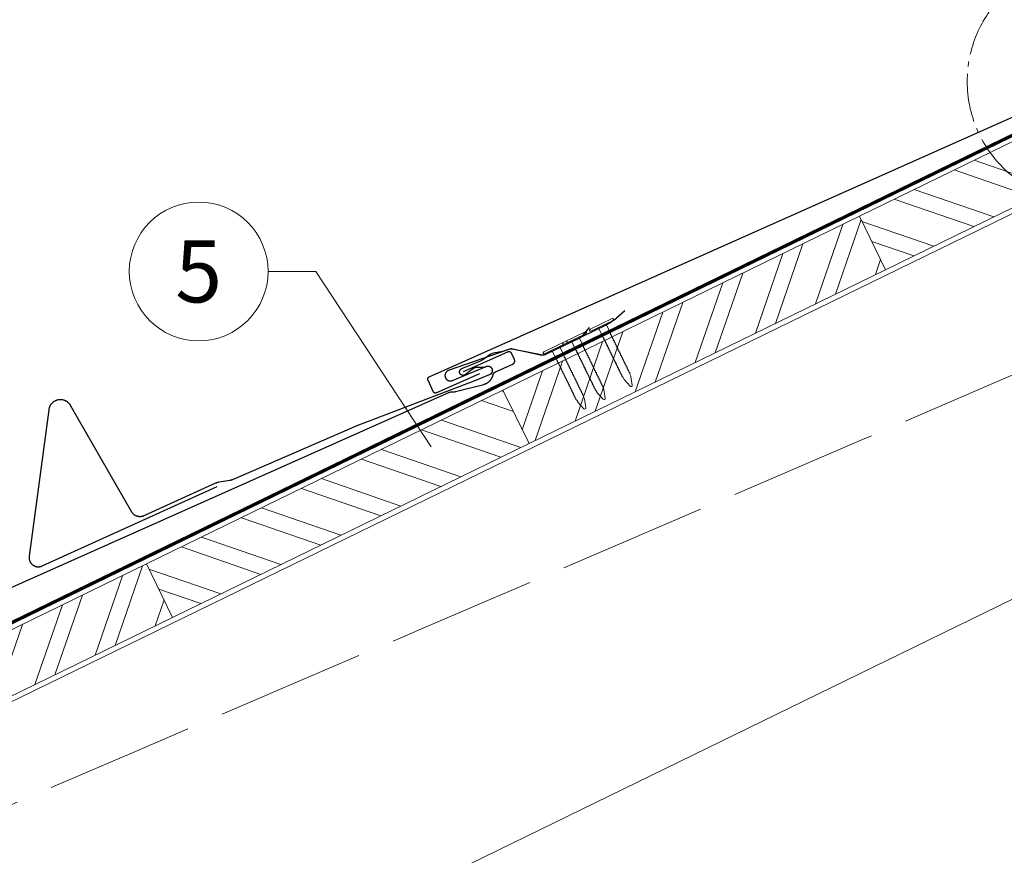
# Model space of a CAD drawing. Units: millimetres. Extents: x -19674 to 48855, y -21846 to -17013.
# Drawn here: x 4142 to 4539, y -20862 to -20525 of the extents above; entities that cross this region are included whole.
import ezdxf
from ezdxf.enums import TextEntityAlignment as Align

# ---------------------------------------------------------------- set-up
doc = ezdxf.new("R2010")
doc.units = ezdxf.units.MM
for name, pattern in [('ACAD_ISO02W100', [15, 12, -3]), ('AM_DIN_G_W050', [13.75, 9.75, -1.5, 1, -1.5]), ('Trennlage', [30, 12, -18])]:
    doc.linetypes.add(name, pattern=pattern)
for name, color, linetype, lineweight, true_color in [('01_PREFA-Dachprodukt', 7, 'Continuous', 25, 0xe1000f), ('01_PREFA-Hafte', 7, 'Continuous', 25, 0xff7f7f), ('02_Nägel', 7, 'Continuous', 15, 0xff7f7f), ('02_PREFA-Schneefang', 7, 'Continuous', 25, 0xff7f7f), ('04_Trennlage', 7, 'Continuous', 25, 0x505f69), ('04_Trennlage_Linie', 7, 'Continuous', 0, 0x505f69), ('06_Holz', 7, 'Continuous', 15, 0x8296a0), ('06_Holzschfraffur', 7, 'Continuous', 13, 0xdce6eb), ('08_Bemassung', 7, 'Continuous', 5, 0x505f69), ('09_Luft', 7, 'Continuous', 5, 0x8296a0)]:
    doc.layers.add(name, color=color, linetype=linetype, lineweight=lineweight, true_color=true_color)
doc.styles.add('PREFA_Standard', font='arial.ttf', dxfattribs={"height": 20})
pattern_1 = [(70.99224, (-3306.348, -21845.343), (-18.01129, 6.204513), []), (70.99224, (-3298.276, -21841.408), (-18.01129, 6.204513), [])]

# ---------------------------------------------------------------- blocks, each defined once
blk = doc.blocks.new('A$C4BAB4951-flat-1-flat-1-flat-10')
at = {"layer": '02_Nägel'}
for p, q in [((39.08, 98.21, 0), (30.19, 93.88, 0)), ((39.43, 97.49, 0), (30.54, 93.15, 0)), ((36.74, 95.66, 0), (33.64, 94.15, 0)), ((36.74, 95.66, 0), (37.05, 96.33, 0)), ((38.39, 92.28, 0), (36.74, 95.66, 0)), ((33.64, 94.15, 0), (32.92, 94.31, 0)), ((35.29, 90.77, 0), (33.64, 94.15, 0)), ((46.57, 74.97, 0), (46.27, 75.75, 0)), ((43.89, 73.67, 0), (43.47, 74.38, 0)), ((46.37, 70.95, 0), (43.95, 73.59, 0)), ((47.18, 71.35, 0), (46.59, 74.88, 0)), ((46.93, 70.86, 0), (46.91, 70.85, 0))]:
    blk.add_line(p, q, dxfattribs=at)
for centre, radius, start, end in [((39.26, 97.85, 0), 0.402, 296, 116), ((30.37, 93.52, 0), 0.402, 116, 296), ((38.21, 92.2, 0), 0.196, 7.6711, 26), ((36.35, 91.95, 0), 2.07, 0.5196, 7.6711), ((39.06, 91.97, 0), 0.635, 180.5057, 205.6735), ((38.58, 91.74, 0), 0.106, 203.8027, 269.7368), ((38.58, 91.44, 0), 0.196, 7.6711, 89.7368), ((36.72, 91.19, 0), 2.07, 0.5196, 7.6711), ((35.46, 90.86, 0), 0.196, 206, 224.3289), ((36.81, 92.17, 0), 2.07, 224.3289, 231.4804), ((35.12, 90.05, 0), 0.635, 26.3265, 51.4943), ((35.83, 90.1, 0), 0.196, 142.2632, 224.3289), ((35.6, 90.28, 0), 0.106, 322.2632, 28.1973), ((37.18, 91.41, 0), 2.07, 224.3289, 231.4804), ((35.49, 89.29, 0), 0.634, 26.6676, 51.5036), ((36.2, 89.34, 0), 0.196, 142.2632, 224.3289), ((35.96, 89.53, 0), 0.106, 322.2632, 28.1973), ((37.55, 90.65, 0), 2.07, 224.3289, 231.4804), ((35.86, 88.53, 0), 0.635, 26.3265, 51.4943), ((36.57, 88.58, 0), 0.196, 142.2632, 224.3289), ((36.33, 88.77, 0), 0.106, 322.2632, 28.1973), ((37.92, 89.89, 0), 2.07, 224.3289, 231.4804), ((36.23, 87.77, 0), 0.635, 26.3265, 51.4943), ((36.94, 87.82, 0), 0.196, 142.2632, 224.3289), ((36.71, 88.01, 0), 0.106, 322.2632, 28.1973), ((38.29, 89.13, 0), 2.07, 224.3289, 231.4804), ((36.6, 87.01, 0), 0.634, 26.6676, 51.5036), ((39.43, 91.21, 0), 0.634, 180.4964, 205.3324), ((38.95, 90.98, 0), 0.106, 203.8027, 269.7368), ((38.95, 90.68, 0), 0.196, 7.6711, 89.7368), ((37.09, 90.43, 0), 2.07, 0.5196, 7.6711), ((39.8, 90.46, 0), 0.635, 180.5057, 205.6735), ((39.32, 90.22, 0), 0.106, 203.8027, 269.7368), ((39.32, 89.92, 0), 0.196, 7.6711, 89.7368), ((37.46, 89.67, 0), 2.07, 0.5196, 7.6711), ((40.17, 89.7, 0), 0.635, 180.5057, 205.6735), ((39.7, 89.46, 0), 0.106, 203.8027, 269.7368), ((39.69, 89.16, 0), 0.196, 7.6711, 89.7368), ((37.83, 88.91, 0), 2.07, 0.5196, 7.6711), ((40.54, 88.94, 0), 0.634, 180.4964, 205.3324), ((40.06, 88.71, 0), 0.106, 203.8027, 269.7368), ((40.06, 88.41, 0), 0.196, 7.6711, 89.7368), ((38.2, 88.15, 0), 2.07, 0.5196, 7.6711), ((40.91, 88.18, 0), 0.635, 180.5057, 205.6735), ((40.44, 87.95, 0), 0.106, 203.8027, 269.7368), ((40.43, 87.65, 0), 0.196, 7.6711, 89.7368), ((38.57, 87.39, 0), 2.07, 0.5196, 7.6711), ((41.28, 87.42, 0), 0.634, 180.4984, 205.3304), ((37.31, 87.06, 0), 0.196, 142.2632, 224.3289), ((37.07, 87.25, 0), 0.106, 322.2632, 28.1973), ((38.66, 88.38, 0), 2.07, 224.3289, 231.4804), ((36.97, 86.26, 0), 0.635, 26.3265, 51.4943), ((37.68, 86.3, 0), 0.196, 142.2632, 224.3289), ((37.44, 86.49, 0), 0.106, 322.2632, 28.1973), ((39.03, 87.62, 0), 2.07, 224.3289, 231.4804), ((37.34, 85.5, 0), 0.634, 26.6696, 51.5016), ((38.05, 85.55, 0), 0.196, 142.2632, 224.3289), ((37.81, 85.73, 0), 0.106, 322.2632, 28.1973), ((39.4, 86.86, 0), 2.07, 224.3289, 231.4804), ((37.71, 84.74, 0), 0.635, 26.327, 51.4938), ((38.42, 84.79, 0), 0.196, 142.2632, 224.3289), ((38.18, 84.97, 0), 0.106, 322.2632, 28.1973), ((39.77, 86.1, 0), 2.07, 224.3289, 231.4804), ((38.08, 83.98, 0), 0.634, 26.6676, 51.5036), ((38.79, 84.03, 0), 0.196, 142.2632, 224.3289), ((38.55, 84.22, 0), 0.106, 322.2632, 28.1973), ((40.13, 85.34, 0), 2.07, 224.3289, 231.4804), ((38.45, 83.22, 0), 0.635, 26.3265, 51.4943), ((38.92, 83.45, 0), 0.106, 322.2632, 28.1973), ((40.8, 87.19, 0), 0.106, 203.8027, 269.7368), ((40.8, 86.89, 0), 0.196, 7.6711, 89.7368), ((38.94, 86.64, 0), 2.07, 0.5196, 7.6711), ((41.65, 86.66, 0), 0.635, 180.5062, 205.673), ((41.18, 86.43, 0), 0.106, 203.8027, 269.7368), ((41.17, 86.13, 0), 0.196, 7.6711, 89.7368), ((39.31, 85.88, 0), 2.07, 0.5196, 7.6711), ((42.02, 85.9, 0), 0.634, 180.4964, 205.3324), ((41.54, 85.67, 0), 0.106, 203.8027, 269.7368), ((41.54, 85.37, 0), 0.196, 7.6711, 89.7368), ((39.68, 85.12, 0), 2.07, 0.5196, 7.6711), ((42.39, 85.15, 0), 0.635, 180.5057, 205.6735), ((41.92, 84.91, 0), 0.106, 203.8027, 269.7368), ((41.91, 84.61, 0), 0.196, 7.6711, 89.7368), ((40.05, 84.36, 0), 2.07, 0.5196, 7.6711), ((42.76, 84.39, 0), 0.634, 180.4964, 205.3324), ((42.28, 84.16, 0), 0.106, 203.8027, 269.7368), ((42.28, 83.86, 0), 0.196, 7.6711, 89.7368), ((40.42, 83.6, 0), 2.07, 0.5196, 7.6711), ((43.15, 83.63, 0), 0.655, 180.7073, 206.3706), ((39.16, 83.27, 0), 0.196, 142.2632, 224.3289), ((40.51, 84.58, 0), 2.07, 224.3289, 231.4804), ((38.82, 82.46, 0), 0.634, 26.6676, 51.5036), ((39.53, 82.51, 0), 0.196, 142.2632, 224.3289), ((39.29, 82.7, 0), 0.106, 322.2632, 28.1973), ((40.87, 83.82, 0), 2.07, 224.3289, 231.4804), ((39.17, 81.69, 0), 0.655, 25.6294, 51.2927), ((39.91, 81.74, 0), 0.196, 142.2632, 224.3289), ((39.67, 81.93, 0), 0.106, 322.2632, 28.1973), ((41.25, 83.05, 0), 2.07, 224.3289, 231.4804), ((39.57, 80.93, 0), 0.635, 26.3265, 51.4943), ((40.28, 80.98, 0), 0.196, 142.2632, 224.3289), ((40.04, 81.16, 0), 0.106, 322.2632, 28.1973), ((41.62, 82.29, 0), 2.07, 224.3289, 231.4804), ((39.94, 80.17, 0), 0.634, 26.6676, 51.5036), ((40.65, 80.22, 0), 0.196, 142.2632, 224.3289), ((40.41, 80.41, 0), 0.106, 322.2632, 28.1973), ((41.99, 81.54, 0), 2.07, 224.3289, 231.4804), ((40.31, 79.42, 0), 0.635, 26.3265, 51.4943), ((41.02, 79.46, 0), 0.196, 142.2632, 224.3289), ((40.78, 79.65, 0), 0.106, 322.2632, 28.1973), ((42.66, 83.38, 0), 0.106, 203.8027, 269.7368), ((42.66, 83.08, 0), 0.196, 7.6711, 89.7368), ((40.8, 82.83, 0), 2.07, 0.5196, 7.6711), ((43.51, 82.86, 0), 0.635, 180.5057, 205.6735), ((43.03, 82.62, 0), 0.106, 203.8027, 269.7368), ((43.03, 82.32, 0), 0.196, 7.6711, 89.7368), ((41.17, 82.07, 0), 2.07, 0.5196, 7.6711), ((43.88, 82.09, 0), 0.634, 180.4964, 205.3324), ((43.4, 81.87, 0), 0.106, 203.8027, 269.7368), ((43.4, 81.56, 0), 0.196, 7.6711, 89.7368), ((41.54, 81.31, 0), 2.07, 0.5196, 7.6711), ((44.25, 81.34, 0), 0.635, 180.5057, 205.6735), ((43.77, 81.11, 0), 0.106, 203.8027, 269.7368), ((43.77, 80.8, 0), 0.196, 7.6711, 89.7368), ((41.91, 80.55, 0), 2.07, 0.5196, 7.6711), ((44.62, 80.58, 0), 0.634, 180.4964, 205.3324), ((44.14, 80.35, 0), 0.106, 203.8027, 269.7368), ((44.14, 80.05, 0), 0.196, 7.6711, 89.7368), ((42.28, 79.8, 0), 2.07, 0.5196, 7.6711), ((44.99, 79.82, 0), 0.635, 180.5057, 205.6735), ((44.51, 79.59, 0), 0.106, 203.8027, 269.7368), ((44.51, 79.29, 0), 0.196, 7.6711, 89.7368), ((42.36, 80.77, 0), 2.07, 224.3289, 231.4804), ((40.68, 78.66, 0), 0.634, 26.6676, 51.5036), ((41.39, 78.71, 0), 0.196, 142.2632, 224.3289), ((41.15, 78.89, 0), 0.106, 322.2632, 28.1973), ((42.73, 80.02, 0), 2.07, 224.3289, 231.4804), ((41.05, 77.9, 0), 0.635, 26.3265, 51.4943), ((41.76, 77.95, 0), 0.196, 142.2632, 224.3289), ((41.52, 78.13, 0), 0.106, 322.2632, 28.1973), ((43.1, 79.26, 0), 2.07, 224.3289, 231.4804), ((41.42, 77.14, 0), 0.634, 26.6676, 51.5036), ((42.13, 77.19, 0), 0.196, 142.2632, 224.3289), ((41.89, 77.37, 0), 0.106, 322.2632, 28.1973), ((43.47, 78.5, 0), 2.07, 224.3289, 231.4804), ((41.79, 76.38, 0), 0.635, 26.327, 51.4938), ((42.5, 76.43, 0), 0.196, 142.2632, 224.3289), ((42.26, 76.61, 0), 0.106, 322.2632, 28.1973), ((43.84, 77.74, 0), 2.07, 224.3289, 231.4804), ((42.16, 75.62, 0), 0.634, 26.6676, 51.5036), ((42.87, 75.67, 0), 0.196, 142.2632, 224.3289), ((42.63, 75.86, 0), 0.106, 322.2632, 28.1973), ((44.21, 76.98, 0), 2.07, 224.3289, 231.4804), ((42.65, 79.04, 0), 2.07, 0.5196, 7.6711), ((45.36, 79.06, 0), 0.634, 180.4964, 205.3324), ((44.88, 78.83, 0), 0.106, 203.8027, 269.7368), ((44.88, 78.53, 0), 0.196, 7.6711, 89.7368), ((43.02, 78.28, 0), 2.07, 0.5196, 7.6711), ((45.73, 78.31, 0), 0.635, 180.5062, 205.673), ((45.25, 78.07, 0), 0.106, 203.8027, 269.7368), ((45.25, 77.77, 0), 0.196, 7.6711, 89.7368), ((43.39, 77.52, 0), 2.07, 0.5196, 7.6711), ((46.1, 77.54, 0), 0.634, 180.4964, 205.3324), ((45.62, 77.32, 0), 0.106, 203.8027, 269.7368), ((45.62, 77.01, 0), 0.196, 7.6711, 89.7368), ((43.76, 76.76, 0), 2.07, 0.5196, 7.6711), ((46.47, 76.79, 0), 0.635, 180.5057, 205.6735), ((45.99, 76.56, 0), 0.106, 203.8027, 269.7368), ((45.99, 76.25, 0), 0.196, 7.6711, 89.7368), ((44.13, 76, 0), 2.07, 0.5196, 7.6711), ((46.84, 76.03, 0), 0.636, 180.5196, 206), ((42.52, 74.87, 0), 0.635, 26.3265, 51.4943), ((43.24, 74.91, 0), 0.196, 142.2632, 224.3289), ((43, 75.1, 0), 0.106, 322.2632, 28.1973), ((44.58, 76.22, 0), 2.07, 224.3289, 231.4804), ((42.89, 74.1, 0), 0.636, 26, 51.4804), ((44.29, 73.91, 0), 0.46, 210.812, 222.4936), ((46.14, 74.81, 0), 0.46, 9.5064, 21.188), ((46.71, 71.26, 0), 0.46, 222.4936, 296), ((46.73, 71.27, 0), 0.46, 296, 9.5064)]:
    blk.add_arc(centre, radius, start, end, dxfattribs=at)
blk = doc.blocks.new('A$C4BAB4951-flat-1-flat-1')
at = {"layer": '02_Nägel'}
for p, q in [((4.94, 0.8), (-4.95, 0.8)), ((4.94, 0), (-4.95, 0)), ((1.72, -0.46), (2.3, 0)), ((-1.72, -0.46), (-2.3, 0)), ((1.72, -0.46), (-1.72, -0.46)), ((-1.72, -4.22), (-1.72, -0.46)), ((1.72, -4.22), (1.72, -0.46)), ((-1.49, -23.36), (-1.56, -22.54)), ((-0.45, -26.9), (-1.47, -23.46)), ((0.45, -26.9), (1.47, -23.46)), ((1.49, -23.36), (1.56, -22.54)), ((0.01, -27.23), (-0.01, -27.23))]:
    blk.add_line(p, q, dxfattribs=at)
for centre, radius, start, end in [((-4.95, 0.4), 0.402, 90, 270), ((4.94, 0.4), 0.402, 270, 90), ((-1.53, -5.07), 0.196, 116.2632, 198.3289), ((-1.53, -5.91), 0.196, 116.2632, 198.3289), ((-1.53, -6.75), 0.196, 116.2632, 198.3289), ((-1.53, -7.6), 0.196, 116.2632, 198.3289), ((-1.53, -4.22), 0.196, 180, 198.3289), ((0.25, -3.63), 2.07, 198.3289, 205.4804), ((0.25, -4.48), 2.07, 198.3289, 205.4804), ((0.25, -5.32), 2.07, 198.3289, 205.4804), ((0.25, -6.16), 2.07, 198.3289, 205.4804), ((0.25, -7.01), 2.07, 198.3289, 205.4804), ((-2.19, -4.8), 0.635, 0.3265, 25.4943), ((-1.66, -4.8), 0.106, 296.2632, 2.1973), ((-2.19, -5.64), 0.634, 0.6676, 25.5036), ((-1.66, -5.64), 0.106, 296.2632, 2.1973), ((-2.19, -6.48), 0.635, 0.3265, 25.4943), ((-1.66, -6.48), 0.106, 296.2632, 2.1973), ((-2.19, -7.33), 0.635, 0.3265, 25.4943), ((-1.66, -7.33), 0.106, 296.2632, 2.1973), ((-2.19, -8.17), 0.634, 0.6676, 25.5036), ((2.19, -4.8), 0.635, 154.5057, 179.6735), ((1.66, -4.8), 0.106, 177.8027, 243.7368), ((2.19, -5.64), 0.634, 154.4964, 179.3324), ((1.66, -5.64), 0.106, 177.8027, 243.7368), ((2.19, -6.48), 0.635, 154.5057, 179.6735), ((1.66, -6.48), 0.106, 177.8027, 243.7368), ((2.19, -7.33), 0.635, 154.5057, 179.6735), ((1.66, -7.33), 0.106, 177.8027, 243.7368), ((2.19, -8.17), 0.634, 154.4964, 179.3324), ((-0.25, -3.63), 2.07, 334.5196, 341.6711), ((1.53, -5.07), 0.196, 341.6711, 63.7368), ((-0.25, -4.48), 2.07, 334.5196, 341.6711), ((1.53, -5.91), 0.196, 341.6711, 63.7368), ((-0.25, -5.32), 2.07, 334.5196, 341.6711), ((1.53, -6.75), 0.196, 341.6711, 63.7368), ((-0.25, -6.16), 2.07, 334.5196, 341.6711), ((1.53, -7.6), 0.196, 341.6711, 63.7368), ((-0.25, -7.01), 2.07, 334.5196, 341.6711), ((1.53, -4.22), 0.196, 341.6711, 0), ((-1.53, -8.44), 0.196, 116.2632, 198.3289), ((-1.53, -9.29), 0.196, 116.2632, 198.3289), ((-1.53, -10.13), 0.196, 116.2632, 198.3289), ((-1.53, -10.98), 0.196, 116.2632, 198.3289), ((-1.53, -11.82), 0.196, 116.2632, 198.3289), ((0.25, -7.85), 2.07, 198.3289, 205.4804), ((0.25, -8.7), 2.07, 198.3289, 205.4804), ((0.25, -9.54), 2.07, 198.3289, 205.4804), ((0.25, -10.38), 2.07, 198.3289, 205.4804), ((0.25, -11.23), 2.07, 198.3289, 205.4804), ((-1.66, -8.17), 0.106, 296.2632, 2.1973), ((-2.19, -9.02), 0.635, 0.3265, 25.4943), ((-1.66, -9.02), 0.106, 296.2632, 2.1973), ((-2.19, -9.86), 0.634, 0.6696, 25.5016), ((-1.66, -9.86), 0.106, 296.2632, 2.1973), ((-2.19, -10.7), 0.635, 0.327, 25.4938), ((-1.66, -10.7), 0.106, 296.2632, 2.1973), ((-2.19, -11.55), 0.634, 0.6676, 25.5036), ((-1.66, -11.55), 0.106, 296.2632, 2.1973), ((1.66, -8.17), 0.106, 177.8027, 243.7368), ((2.19, -9.02), 0.635, 154.5057, 179.6735), ((1.66, -9.02), 0.106, 177.8027, 243.7368), ((2.19, -9.86), 0.634, 154.4984, 179.3304), ((1.66, -9.86), 0.106, 177.8027, 243.7368), ((2.19, -10.7), 0.635, 154.5062, 179.673), ((1.66, -10.7), 0.106, 177.8027, 243.7368), ((2.19, -11.55), 0.634, 154.4964, 179.3324), ((1.66, -11.55), 0.106, 177.8027, 243.7368), ((1.53, -8.44), 0.196, 341.6711, 63.7368), ((-0.25, -7.85), 2.07, 334.5196, 341.6711), ((1.53, -9.29), 0.196, 341.6711, 63.7368), ((-0.25, -8.7), 2.07, 334.5196, 341.6711), ((1.53, -10.13), 0.196, 341.6711, 63.7368), ((-0.25, -9.54), 2.07, 334.5196, 341.6711), ((1.53, -10.98), 0.196, 341.6711, 63.7368), ((-0.25, -10.38), 2.07, 334.5196, 341.6711), ((1.53, -11.82), 0.196, 341.6711, 63.7368), ((-0.25, -11.23), 2.07, 334.5196, 341.6711), ((-1.53, -12.66), 0.196, 116.2632, 198.3289), ((-1.53, -13.5), 0.196, 116.2632, 198.3289), ((-1.53, -14.37), 0.196, 116.2632, 198.3289), ((-1.53, -15.21), 0.196, 116.2632, 198.3289), ((-1.53, -16.05), 0.196, 116.2632, 198.3289), ((0.25, -12.07), 2.07, 198.3289, 205.4804), ((0.25, -12.91), 2.07, 198.3289, 205.4804), ((0.25, -13.77), 2.07, 198.3289, 205.4804), ((0.25, -14.62), 2.07, 198.3289, 205.4804), ((-2.19, -12.39), 0.635, 0.3265, 25.4943), ((-1.66, -12.39), 0.106, 296.2632, 2.1973), ((-2.19, -13.24), 0.634, 0.6676, 25.5036), ((-1.66, -13.23), 0.106, 296.2632, 2.1973), ((-2.21, -14.09), 0.655, 359.6294, 25.2927), ((-1.66, -14.09), 0.106, 296.2632, 2.1973), ((-2.19, -14.94), 0.635, 0.3265, 25.4943), ((-1.66, -14.94), 0.106, 296.2632, 2.1973), ((-2.19, -15.79), 0.634, 0.6676, 25.5036), ((-1.66, -15.78), 0.106, 296.2632, 2.1973), ((2.19, -12.39), 0.635, 154.5057, 179.6735), ((1.66, -12.39), 0.106, 177.8027, 243.7368), ((2.19, -13.24), 0.634, 154.4964, 179.3324), ((1.66, -13.23), 0.106, 177.8027, 243.7368), ((2.21, -14.09), 0.655, 154.7073, 180.3706), ((1.66, -14.09), 0.106, 177.8027, 243.7368), ((2.19, -14.94), 0.635, 154.5057, 179.6735), ((1.66, -14.94), 0.106, 177.8027, 243.7368), ((2.19, -15.79), 0.634, 154.4964, 179.3324), ((1.66, -15.78), 0.106, 177.8027, 243.7368), ((1.53, -12.66), 0.196, 341.6711, 63.7368), ((-0.25, -12.07), 2.07, 334.5196, 341.6711), ((1.53, -13.5), 0.196, 341.6711, 63.7368), ((-0.25, -12.91), 2.07, 334.5196, 341.6711), ((1.53, -14.37), 0.196, 341.6711, 63.7368), ((-0.25, -13.77), 2.07, 334.5196, 341.6711), ((1.53, -15.21), 0.196, 341.6711, 63.7368), ((-0.25, -14.62), 2.07, 334.5196, 341.6711), ((1.53, -16.05), 0.196, 341.6711, 63.7368), ((-1.53, -16.9), 0.196, 116.2632, 198.3289), ((-1.53, -17.74), 0.196, 116.2632, 198.3289), ((-1.53, -18.59), 0.196, 116.2632, 198.3289), ((-1.53, -19.43), 0.196, 116.2632, 198.3289), ((0.25, -15.46), 2.07, 198.3289, 205.4804), ((0.25, -16.31), 2.07, 198.3289, 205.4804), ((0.25, -17.15), 2.07, 198.3289, 205.4804), ((0.25, -18), 2.07, 198.3289, 205.4804), ((0.25, -18.84), 2.07, 198.3289, 205.4804), ((-2.19, -16.63), 0.635, 0.3265, 25.4943), ((-1.66, -16.63), 0.106, 296.2632, 2.1973), ((-2.19, -17.47), 0.634, 0.6676, 25.5036), ((-1.66, -17.47), 0.106, 296.2632, 2.1973), ((-2.19, -18.31), 0.635, 0.3265, 25.4943), ((-1.66, -18.32), 0.106, 296.2632, 2.1973), ((-2.19, -19.16), 0.634, 0.6676, 25.5036), ((-1.66, -19.16), 0.106, 296.2632, 2.1973), ((-2.19, -20), 0.635, 0.327, 25.4938), ((2.19, -16.63), 0.635, 154.5057, 179.6735), ((1.66, -16.63), 0.106, 177.8027, 243.7368), ((2.19, -17.47), 0.634, 154.4964, 179.3324), ((1.66, -17.47), 0.106, 177.8027, 243.7368), ((2.19, -18.31), 0.635, 154.5057, 179.6735), ((1.66, -18.32), 0.106, 177.8027, 243.7368), ((2.19, -19.16), 0.634, 154.4964, 179.3324), ((1.66, -19.16), 0.106, 177.8027, 243.7368), ((2.19, -20), 0.635, 154.5062, 179.673), ((-0.25, -15.46), 2.07, 334.5196, 341.6711), ((1.53, -16.9), 0.196, 341.6711, 63.7368), ((-0.25, -16.31), 2.07, 334.5196, 341.6711), ((1.53, -17.74), 0.196, 341.6711, 63.7368), ((-0.25, -17.15), 2.07, 334.5196, 341.6711), ((1.53, -18.59), 0.196, 341.6711, 63.7368), ((-0.25, -18), 2.07, 334.5196, 341.6711), ((1.53, -19.43), 0.196, 341.6711, 63.7368), ((-0.25, -18.84), 2.07, 334.5196, 341.6711), ((-1.53, -20.27), 0.196, 116.2632, 198.3289), ((-1.53, -21.12), 0.196, 116.2632, 198.3289), ((-1.53, -21.96), 0.196, 116.2632, 198.3289), ((0.25, -19.68), 2.07, 198.3289, 205.4804), ((0.25, -20.53), 2.07, 198.3289, 205.4804), ((0.25, -21.37), 2.07, 198.3289, 205.4804), ((-1.66, -20), 0.106, 296.2632, 2.1973), ((-2.19, -20.85), 0.634, 0.6676, 25.5036), ((-1.66, -20.84), 0.106, 296.2632, 2.1973), ((-2.19, -21.69), 0.635, 0.3265, 25.4943), ((-1.66, -21.69), 0.106, 296.2632, 2.1973), ((-2.19, -22.54), 0.636, 0, 25.4804), ((-1.03, -23.33), 0.46, 184.812, 196.4936), ((1.03, -23.33), 0.46, 343.5064, 355.188), ((1.66, -20), 0.106, 177.8027, 243.7368), ((2.19, -20.85), 0.634, 154.4964, 179.3324), ((1.66, -20.84), 0.106, 177.8027, 243.7368), ((2.19, -21.69), 0.635, 154.5057, 179.6735), ((1.66, -21.69), 0.106, 177.8027, 243.7368), ((2.19, -22.54), 0.636, 154.5196, 180), ((1.53, -20.27), 0.196, 341.6711, 63.7368), ((-0.25, -19.68), 2.07, 334.5196, 341.6711), ((1.53, -21.12), 0.196, 341.6711, 63.7368), ((-0.25, -20.53), 2.07, 334.5196, 341.6711), ((1.53, -21.96), 0.196, 341.6711, 63.7368), ((-0.25, -21.37), 2.07, 334.5196, 341.6711), ((-0.01, -26.77), 0.46, 196.4936, 270), ((0.01, -26.77), 0.46, 270, 343.5064)]:
    blk.add_arc(centre, radius, start, end, dxfattribs=at)

msp = doc.modelspace()

# ---------------------------------------------------------------- hatches: boundary and pattern name
at = {"layer": '06_Holzschfraffur'}
h = msp.add_hatch(dxfattribs=at)
h.set_pattern_fill('ANSI32', color=256, scale=2, angle=295.99224, style=0)
h.set_pattern_definition([(340.99224, (-2443.505, -21424.507), (6.204513, 18.01129), []), (340.99224, (-2439.57, -21432.58), (6.204513, 18.01129), [])])
h.paths.add_polyline_path([(4491.469, -20626.034), (4635.276, -20555.894), (4624.756, -20534.323), (4480.949, -20604.462)])
h = msp.add_hatch(dxfattribs=at)
h.set_pattern_fill('ANSI32', color=256, scale=2, angle=25.99224, style=0)
h.set_pattern_definition(pattern_1)
h.paths.add_polyline_path([(4347.662, -20696.173), (4491.469, -20626.034), (4480.949, -20604.462), (4337.141, -20674.602)])
h = msp.add_hatch(dxfattribs=at)
h.set_pattern_fill('ANSI32', color=256, scale=2, angle=295.99224, style=0)
h.set_pattern_definition([(340.99224, (-2731.12, -21564.786), (6.204513, 18.01129), []), (340.99224, (-2727.184, -21572.858), (6.204513, 18.01129), [])])
h.paths.add_polyline_path([(4203.855, -20766.312), (4347.662, -20696.173), (4337.141, -20674.602), (4193.334, -20744.741)])
h = msp.add_hatch(dxfattribs=at)
h.set_pattern_fill('ANSI32', color=256, scale=2, angle=25.99224, style=0)
h.set_pattern_definition(pattern_1)
h.paths.add_polyline_path([(4060.048, -20836.452), (4203.855, -20766.312), (4193.334, -20744.741), (4049.527, -20814.881)])

# ---------------------------------------------------------------- linework, layer by layer
at = {"layer": '01_PREFA-Dachprodukt'}
for points in [[(4327.656, -20667.986), (4310.321, -20675.707), (4310.299, -20675.717), (4310.276, -20675.726), (4310.253, -20675.735), (4310.23, -20675.743), (4310.207, -20675.75), (4310.183, -20675.757), (4310.159, -20675.763), (4310.136, -20675.769), (4310.112, -20675.774), (4310.087, -20675.779), (4310.063, -20675.783), (4310.039, -20675.787), (4310.015, -20675.79), (4309.99, -20675.792), (4309.966, -20675.794), (4309.941, -20675.795), (4309.916, -20675.795), (4309.89, -20675.795), (4309.865, -20675.795), (4309.839, -20675.793), (4309.814, -20675.791), (4309.788, -20675.788), (4309.763, -20675.785), (4309.738, -20675.781), (4309.713, -20675.777), (4309.688, -20675.772), (4309.663, -20675.766), (4309.638, -20675.759), (4309.613, -20675.752), (4309.589, -20675.745), (4309.565, -20675.737), (4309.541, -20675.728), (4309.517, -20675.718), (4309.494, -20675.708), (4309.47, -20675.698), (4309.447, -20675.686), (4309.425, -20675.675), (4309.402, -20675.662), (4309.38, -20675.649), (4309.359, -20675.636), (4309.337, -20675.622), (4309.316, -20675.607), (4309.296, -20675.592), (4309.275, -20675.577), (4309.255, -20675.561), (4309.236, -20675.544), (4309.217, -20675.527), (4309.198, -20675.51), (4309.181, -20675.493), (4309.164, -20675.475), (4309.147, -20675.457), (4309.131, -20675.438), (4309.115, -20675.42), (4309.1, -20675.4), (4309.085, -20675.381), (4309.071, -20675.361), (4309.057, -20675.341), (4309.044, -20675.32), (4309.031, -20675.299), (4309.019, -20675.278), (4309.007, -20675.257), (4308.995, -20675.235), (4308.985, -20675.213), (4308.974, -20675.19), (4306.907, -20670.549), (4306.897, -20670.527), (4306.888, -20670.504), (4306.88, -20670.481), (4306.872, -20670.458), (4306.864, -20670.434), (4306.857, -20670.411), (4306.851, -20670.387), (4306.845, -20670.363), (4306.84, -20670.339), (4306.835, -20670.315), (4306.831, -20670.291), (4306.828, -20670.267), (4306.825, -20670.242), (4306.822, -20670.218), (4306.821, -20670.193), (4306.819, -20670.169), (4306.819, -20670.143), (4306.819, -20670.118), (4306.82, -20670.092), (4306.821, -20670.067), (4306.823, -20670.041), (4306.826, -20670.016), (4306.829, -20669.991), (4306.833, -20669.965), (4306.837, -20669.94), (4306.843, -20669.915), (4306.848, -20669.89), (4306.855, -20669.866), (4306.862, -20669.841), (4306.869, -20669.817), (4306.878, -20669.793), (4306.887, -20669.769), (4306.896, -20669.745), (4306.906, -20669.721), (4306.917, -20669.698), (4306.928, -20669.675), (4306.94, -20669.653), (4306.952, -20669.63), (4306.965, -20669.608), (4306.978, -20669.587), (4306.992, -20669.565), (4307.007, -20669.544), (4307.022, -20669.523), (4307.037, -20669.503), (4307.053, -20669.483), (4307.07, -20669.464), (4307.087, -20669.445), (4307.104, -20669.426), (4307.122, -20669.409), (4307.139, -20669.392), (4307.157, -20669.375), (4307.176, -20669.359), (4307.195, -20669.343), (4307.214, -20669.328), (4307.234, -20669.313), (4307.254, -20669.299), (4307.274, -20669.285), (4307.294, -20669.272), (4307.315, -20669.259), (4307.336, -20669.246), (4307.358, -20669.235), (4307.38, -20669.223), (4307.402, -20669.212), (4307.424, -20669.202), (4549.226, -20561.499)], [(4073.738, -20783.179), (4315.54, -20675.475), (4315.587, -20675.455), (4315.635, -20675.436), (4315.684, -20675.419), (4315.733, -20675.404), (4315.782, -20675.389), (4315.832, -20675.377), (4315.882, -20675.366), (4315.933, -20675.356), (4315.984, -20675.348), (4316.035, -20675.342), (4316.086, -20675.337), (4316.137, -20675.334), (4316.189, -20675.332), (4316.24, -20675.332), (4316.292, -20675.333), (4316.343, -20675.337), (4316.48, -20675.345), (4316.616, -20675.351), (4316.753, -20675.352), (4316.89, -20675.351), (4317.027, -20675.345), (4317.163, -20675.337), (4317.299, -20675.324), (4317.435, -20675.309), (4317.571, -20675.29), (4317.706, -20675.267), (4317.84, -20675.241), (4317.973, -20675.211), (4329.41, -20672.282), (4329.504, -20672.256), (4329.597, -20672.227), (4329.691, -20672.197), (4329.783, -20672.166), (4329.875, -20672.132), (4329.966, -20672.097), (4330.057, -20672.06), (4330.147, -20672.022), (4330.236, -20671.982), (4330.324, -20671.94), (4330.412, -20671.897), (4330.585, -20671.806), (4330.67, -20671.758), (4330.754, -20671.709), (4330.838, -20671.658), (4330.92, -20671.605), (4331.002, -20671.551), (4331.082, -20671.496), (4331.162, -20671.439), (4331.297, -20671.337), (4331.429, -20671.23), (4331.557, -20671.119), (4331.682, -20671.004), (4331.775, -20670.913), (4331.866, -20670.82), (4331.955, -20670.725), (4332.041, -20670.627), (4332.125, -20670.527), (4332.207, -20670.426), (4332.286, -20670.322), (4332.362, -20670.217), (4332.436, -20670.11), (4332.507, -20670.001), (4332.575, -20669.891), (4332.641, -20669.779), (4332.704, -20669.665), (4332.765, -20669.55), (4332.822, -20669.434), (4332.877, -20669.316), (4332.928, -20669.197), (4332.977, -20669.076), (4333.023, -20668.955), (4333.066, -20668.832), (4333.105, -20668.708), (4333.142, -20668.583), (4333.175, -20668.458), (4333.204, -20668.331), (4333.216, -20668.285), (4333.229, -20668.238), (4333.243, -20668.192), (4333.259, -20668.147), (4333.276, -20668.102), (4333.295, -20668.058), (4333.314, -20668.014), (4333.335, -20667.97), (4333.357, -20667.928), (4333.38, -20667.885), (4333.405, -20667.844), (4333.431, -20667.803), (4333.457, -20667.763), (4333.485, -20667.723), (4333.514, -20667.685), (4333.545, -20667.647), (4333.576, -20667.61), (4333.608, -20667.574), (4333.642, -20667.54), (4333.676, -20667.506), (4333.712, -20667.473), (4333.748, -20667.441), (4333.785, -20667.41), (4333.823, -20667.38), (4333.862, -20667.352), (4333.902, -20667.324), (4333.943, -20667.298), (4333.984, -20667.272), (4334.026, -20667.248), (4334.068, -20667.225), (4334.111, -20667.204), (4334.155, -20667.183), (4341.114, -20664.084), (4341.155, -20664.065), (4341.196, -20664.044), (4341.236, -20664.022), (4341.275, -20663.998), (4341.314, -20663.974), (4341.351, -20663.947), (4341.388, -20663.92), (4341.424, -20663.892), (4341.458, -20663.862), (4341.492, -20663.831), (4341.525, -20663.799), (4341.556, -20663.765), (4341.586, -20663.731), (4341.616, -20663.696), (4341.644, -20663.66), (4341.67, -20663.623), (4341.696, -20663.584), (4341.72, -20663.546), (4341.742, -20663.506), (4341.764, -20663.465), (4341.784, -20663.424), (4341.802, -20663.382), (4341.819, -20663.34), (4341.835, -20663.297), (4341.849, -20663.253), (4341.862, -20663.209), (4341.873, -20663.165), (4341.883, -20663.12), (4341.891, -20663.075), (4341.898, -20663.03), (4341.903, -20662.985), (4341.906, -20662.939), (4341.908, -20662.893), (4341.908, -20662.848), (4341.907, -20662.802), (4341.904, -20662.756), (4341.9, -20662.711), (4341.894, -20662.665), (4341.887, -20662.62), (4341.878, -20662.575), (4341.867, -20662.531), (4341.855, -20662.486), (4341.842, -20662.443), (4341.827, -20662.4), (4341.81, -20662.357), (4341.792, -20662.315), (4340.727, -20659.923), (4340.713, -20659.893), (4340.699, -20659.863), (4340.683, -20659.834), (4340.667, -20659.805), (4340.651, -20659.776), (4340.633, -20659.748), (4340.615, -20659.721), (4340.597, -20659.694), (4340.577, -20659.667), (4340.557, -20659.641), (4340.537, -20659.616), (4340.516, -20659.591), (4340.494, -20659.566), (4340.472, -20659.542), (4340.449, -20659.519), (4340.425, -20659.496), (4340.401, -20659.474), (4340.377, -20659.452), (4340.352, -20659.431), (4340.326, -20659.411), (4340.3, -20659.391), (4340.274, -20659.372), (4340.247, -20659.353), (4340.219, -20659.335), (4340.191, -20659.318), (4340.163, -20659.302), (4340.134, -20659.286), (4340.104, -20659.271), (4340.075, -20659.256), (4340.044, -20659.242), (4340.014, -20659.229), (4339.983, -20659.217), (4339.953, -20659.206), (4339.922, -20659.195), (4339.891, -20659.186), (4339.86, -20659.177), (4339.829, -20659.168), (4339.797, -20659.161), (4339.765, -20659.154), (4339.732, -20659.148), (4339.7, -20659.143), (4339.667, -20659.138), (4339.634, -20659.134), (4339.601, -20659.132), (4339.568, -20659.13), (4339.534, -20659.128), (4339.501, -20659.128), (4339.468, -20659.128), (4339.434, -20659.13), (4339.401, -20659.132), (4339.368, -20659.135), (4339.335, -20659.139), (4339.302, -20659.143), (4339.269, -20659.149), (4339.237, -20659.155), (4339.205, -20659.162), (4339.173, -20659.169), (4339.141, -20659.178), (4339.109, -20659.187), (4339.078, -20659.197), (4339.048, -20659.208), (4339.017, -20659.219), (4338.987, -20659.231), (4338.958, -20659.244), (4321.049, -20667.221)]]:
    msp.add_lwpolyline(points, dxfattribs=at)
at = {"layer": '01_PREFA-Hafte', "elevation": 0}
msp.add_lwpolyline([(4329.917, -20665.427), (4326.453, -20665.47), (4326.385, -20665.472), (4326.316, -20665.477), (4326.247, -20665.484), (4326.179, -20665.493), (4326.111, -20665.504), (4326.044, -20665.518), (4325.977, -20665.534), (4325.91, -20665.553), (4325.844, -20665.574), (4325.78, -20665.597), (4325.715, -20665.622), (4325.652, -20665.649), (4325.59, -20665.679), (4325.529, -20665.711), (4325.469, -20665.745), (4325.41, -20665.781), (4325.353, -20665.819), (4325.296, -20665.859), (4321.875, -20668.382), (4321.835, -20668.41), (4321.794, -20668.437), (4321.753, -20668.462), (4321.71, -20668.486), (4321.667, -20668.509), (4321.623, -20668.53), (4321.578, -20668.549), (4321.533, -20668.567), (4321.487, -20668.584), (4321.44, -20668.598), (4321.393, -20668.611), (4321.346, -20668.623), (4321.298, -20668.633), (4321.25, -20668.641), (4321.201, -20668.647), (4321.153, -20668.652), (4321.104, -20668.655), (4321.055, -20668.657), (4321.006, -20668.656), (4320.958, -20668.654), (4320.909, -20668.651), (4320.86, -20668.645), (4320.812, -20668.638), (4320.764, -20668.63), (4320.716, -20668.619), (4320.669, -20668.607), (4320.622, -20668.594), (4320.576, -20668.579), (4320.53, -20668.562), (4320.485, -20668.543), (4320.44, -20668.523), (4320.396, -20668.502), (4320.353, -20668.479), (4320.311, -20668.454), (4320.27, -20668.428), (4320.229, -20668.401), (4320.19, -20668.372), (4320.151, -20668.342), (4320.114, -20668.311), (4320.078, -20668.278), (4320.043, -20668.244), (4320.009, -20668.209), (4319.976, -20668.173), (4319.945, -20668.136), (4319.914, -20668.097), (4319.886, -20668.058), (4319.858, -20668.017), (4319.832, -20667.976), (4319.808, -20667.934), (4319.785, -20667.891), (4319.763, -20667.847), (4319.743, -20667.802), (4319.725, -20667.757), (4319.708, -20667.711), (4319.693, -20667.665), (4319.679, -20667.618), (4319.667, -20667.571), (4319.657, -20667.523), (4319.648, -20667.475), (4319.641, -20667.427), (4319.636, -20667.378), (4319.632, -20667.329), (4319.63, -20667.281), (4319.63, -20667.232), (4319.631, -20667.183), (4319.634, -20667.134), (4319.639, -20667.086), (4319.645, -20667.037), (4319.654, -20666.989), (4319.663, -20666.941), (4319.675, -20666.894), (4319.688, -20666.847), (4319.703, -20666.8), (4319.719, -20666.754), (4319.737, -20666.709), (4319.756, -20666.664), (4319.777, -20666.62), (4319.8, -20666.577), (4319.824, -20666.534), (4319.849, -20666.493), (4319.876, -20666.452), (4319.904, -20666.412), (4319.934, -20666.373), (4319.965, -20666.335), (4319.997, -20666.299), (4320.031, -20666.263), (4320.065, -20666.229), (4320.101, -20666.196), (4320.138, -20666.164), (4320.176, -20666.133), (4320.215, -20666.104), (4320.255, -20666.076), (4320.296, -20666.05), (4320.338, -20666.025), (4320.381, -20666.001), (4320.425, -20665.979), (4320.469, -20665.959), (4320.514, -20665.94), (4320.56, -20665.923), (4327.784, -20662.917, 0.0581409), (4328.997, -20662.237), (4331.442, -20660.467, -0.1166762), (4333.993, -20659.406), (4336.972, -20658.919, 0.0581409), (4338.309, -20658.537), (4339.157, -20658.184, -0.1460551), (4340.864, -20658.006), (4353.229, -20660.33, 0.1612783), (4354.475, -20660.162), (4368.169, -20653.483), (4368.284, -20653.425), (4368.396, -20653.363), (4368.507, -20653.297), (4368.615, -20653.228), (4368.722, -20653.156), (4368.826, -20653.08), (4368.927, -20653.001), (4369.026, -20652.919), (4369.122, -20652.833), (4369.215, -20652.744), (4369.305, -20652.653), (4369.392, -20652.559), (4369.477, -20652.461), (4372.091, -20649.346)], format="xyb", dxfattribs=at)
at = {"layer": '02_PREFA-Schneefang', "elevation": 0}
msp.add_lwpolyline([(4386.301, -20642.638), (4382.998, -20645.509), (4382.5, -20645.925), (4381.985, -20646.329), (4381.457, -20646.716), (4380.917, -20647.085), (4380.364, -20647.436), (4379.801, -20647.769), (4379.227, -20648.084), (4378.649, -20648.376), (4354.297, -20660.249, -0.1679675), (4352.351, -20660.485), (4341.135, -20658.071, 0.1381325), (4339.512, -20658.173), (4315.068, -20666.738), (4314.998, -20666.769), (4314.93, -20666.802), (4314.864, -20666.837), (4314.799, -20666.874), (4314.736, -20666.913), (4314.673, -20666.955), (4314.613, -20666.998), (4314.553, -20667.044), (4314.496, -20667.092), (4314.44, -20667.141), (4314.386, -20667.193), (4314.334, -20667.246), (4314.283, -20667.302), (4314.235, -20667.359), (4314.188, -20667.417), (4314.144, -20667.477), (4314.101, -20667.539), (4314.061, -20667.602), (4314.023, -20667.667), (4313.988, -20667.732), (4313.954, -20667.799), (4313.923, -20667.867), (4313.895, -20667.936), (4313.868, -20668.006), (4313.844, -20668.077), (4313.823, -20668.149), (4313.804, -20668.221), (4313.788, -20668.294), (4313.774, -20668.368), (4313.763, -20668.442), (4313.754, -20668.516), (4313.748, -20668.59), (4313.744, -20668.665), (4313.743, -20668.74), (4313.745, -20668.815), (4313.749, -20668.889), (4313.756, -20668.964), (4313.765, -20669.038), (4313.777, -20669.112), (4313.792, -20669.185), (4313.809, -20669.258), (4313.828, -20669.33), (4313.85, -20669.402), (4313.875, -20669.472), (4313.902, -20669.542), (4313.931, -20669.611), (4313.963, -20669.679), (4313.997, -20669.745), (4314.033, -20669.811), (4314.072, -20669.875), (4314.112, -20669.938), (4314.155, -20669.999), (4314.2, -20670.059), (4314.247, -20670.117), (4314.296, -20670.173), (4314.347, -20670.228), (4314.4, -20670.281), (4314.454, -20670.332), (4314.511, -20670.381), (4314.569, -20670.429), (4314.628, -20670.474), (4314.689, -20670.517), (4314.752, -20670.558), (4314.816, -20670.597), (4314.881, -20670.633), (4314.948, -20670.667), (4315.015, -20670.699), (4315.084, -20670.729), (4315.154, -20670.756), (4315.224, -20670.781), (4315.296, -20670.803), (4315.368, -20670.823), (4315.441, -20670.84), (4315.514, -20670.855), (4315.588, -20670.867), (4315.662, -20670.877), (4315.736, -20670.884), (4315.811, -20670.888), (4315.886, -20670.89), (4315.961, -20670.889), (4316.035, -20670.886), (4316.11, -20670.88), (4316.184, -20670.872), (4316.258, -20670.861), (4316.332, -20670.847), (4316.405, -20670.831), (4316.477, -20670.813), (4316.549, -20670.792), (4316.62, -20670.768), (4316.69, -20670.742), (4316.768, -20670.71), (4330.333, -20665.014), (4330.395, -20664.991), (4330.456, -20664.971), (4330.517, -20664.953), (4330.579, -20664.937), (4330.641, -20664.923), (4330.704, -20664.911), (4330.767, -20664.902), (4330.831, -20664.895), (4330.895, -20664.89), (4330.959, -20664.887), (4331.023, -20664.886), (4331.086, -20664.888), (4331.15, -20664.892), (4331.214, -20664.898), (4331.277, -20664.906), (4331.34, -20664.916), (4331.403, -20664.929), (4331.465, -20664.944), (4331.527, -20664.96), (4331.588, -20664.979), (4331.648, -20665.001), (4331.708, -20665.024), (4331.767, -20665.049), (4331.824, -20665.076), (4331.881, -20665.106), (4331.937, -20665.137), (4331.992, -20665.17), (4332.045, -20665.205), (4332.098, -20665.242), (4332.149, -20665.28), (4332.198, -20665.321), (4332.246, -20665.363), (4332.293, -20665.406), (4332.338, -20665.452), (4332.382, -20665.498), (4332.424, -20665.547), (4332.464, -20665.596), (4332.502, -20665.648), (4332.539, -20665.7), (4332.574, -20665.754), (4332.607, -20665.808), (4332.638, -20665.864), (4332.667, -20665.921), (4332.694, -20665.979), (4332.719, -20666.038), (4332.742, -20666.098), (4332.763, -20666.158), (4332.782, -20666.219), (4332.798, -20666.281), (4332.813, -20666.343), (4332.825, -20666.406), (4332.835, -20666.469), (4332.843, -20666.532), (4332.849, -20666.596), (4332.853, -20666.66), (4332.854, -20666.724), (4332.853, -20666.788), (4332.85, -20666.851), (4332.845, -20666.915), (4332.838, -20666.979), (4332.828, -20667.042), (4332.816, -20667.105), (4332.802, -20667.167), (4332.786, -20667.229), (4332.768, -20667.29), (4332.747, -20667.351), (4332.725, -20667.411), (4332.7, -20667.47), (4332.674, -20667.528), (4332.645, -20667.585), (4332.614, -20667.641), (4332.582, -20667.696), (4332.548, -20667.75), (4332.511, -20667.803), (4332.473, -20667.854), (4332.434, -20667.904), (4332.392, -20667.953), (4332.349, -20668), (4332.304, -20668.046), (4332.258, -20668.09), (4332.21, -20668.132), (4332.161, -20668.173), (4332.11, -20668.212), (4332.058, -20668.249), (4332.005, -20668.285), (4331.951, -20668.318), (4331.895, -20668.35), (4331.839, -20668.38), (4331.781, -20668.408), (4331.723, -20668.433), (4331.663, -20668.457), (4331.616, -20668.474), (4326.069, -20670.75), (4278.136, -20689.002), (4228.317, -20710.621), (4228.15, -20710.693), (4227.976, -20710.762), (4227.799, -20710.825), (4227.621, -20710.882), (4227.441, -20710.933), (4227.259, -20710.979), (4227.076, -20711.018), (4226.898, -20711.051), (4222.674, -20711.75), (4222.482, -20711.784), (4222.299, -20711.824), (4222.116, -20711.87), (4221.935, -20711.922), (4221.756, -20711.979), (4221.579, -20712.043), (4221.404, -20712.112), (4221.226, -20712.189), (4192.202, -20725.351), (4192.09, -20725.399), (4191.97, -20725.446), (4191.849, -20725.489), (4191.726, -20725.528), (4191.602, -20725.562), (4191.477, -20725.592), (4191.351, -20725.618), (4191.225, -20725.64), (4191.097, -20725.657), (4190.969, -20725.67), (4190.841, -20725.678), (4190.712, -20725.682), (4190.584, -20725.682), (4190.455, -20725.677), (4190.327, -20725.668), (4190.199, -20725.654), (4190.072, -20725.636), (4189.945, -20725.614), (4189.819, -20725.588), (4189.694, -20725.557), (4189.571, -20725.521), (4189.448, -20725.482), (4189.327, -20725.438), (4189.208, -20725.391), (4189.09, -20725.339), (4188.974, -20725.283), (4188.86, -20725.223), (4188.749, -20725.16), (4188.639, -20725.092), (4188.532, -20725.021), (4188.427, -20724.946), (4188.325, -20724.868), (4188.226, -20724.786), (4188.129, -20724.701), (4188.036, -20724.613), (4187.946, -20724.521), (4187.859, -20724.427), (4187.775, -20724.329), (4187.694, -20724.229), (4187.617, -20724.126), (4187.544, -20724.02), (4187.474, -20723.912), (4187.411, -20723.807), (4162.72, -20680.856), (4162.633, -20680.709), (4162.544, -20680.571), (4162.45, -20680.437), (4162.352, -20680.305), (4162.249, -20680.178), (4162.142, -20680.053), (4162.03, -20679.933), (4161.915, -20679.816), (4161.795, -20679.704), (4161.672, -20679.596), (4161.545, -20679.492), (4161.415, -20679.392), (4161.281, -20679.297), (4161.144, -20679.207), (4161.004, -20679.121), (4160.861, -20679.041), (4160.716, -20678.965), (4160.567, -20678.894), (4160.417, -20678.829), (4160.264, -20678.769), (4160.11, -20678.714), (4159.953, -20678.665), (4159.795, -20678.62), (4159.636, -20678.582), (4159.475, -20678.549), (4159.313, -20678.521), (4159.151, -20678.5), (4158.987, -20678.483), (4158.824, -20678.473), (4158.66, -20678.468), (4158.496, -20678.469), (4158.332, -20678.475), (4158.168, -20678.487), (4158.005, -20678.505), (4157.843, -20678.528), (4157.681, -20678.557), (4157.521, -20678.591), (4157.362, -20678.631), (4157.204, -20678.677), (4157.048, -20678.728), (4156.894, -20678.784), (4156.742, -20678.846), (4156.592, -20678.912), (4156.444, -20678.984), (4156.3, -20679.061), (4156.157, -20679.143), (4156.018, -20679.23), (4155.882, -20679.321), (4155.749, -20679.417), (4155.619, -20679.518), (4155.493, -20679.623), (4155.371, -20679.733), (4155.253, -20679.846), (4155.138, -20679.964), (4155.028, -20680.085), (4154.922, -20680.21), (4154.82, -20680.339), (4154.723, -20680.471), (4154.631, -20680.607), (4154.543, -20680.746), (4154.46, -20680.887), (4154.382, -20681.031), (4154.309, -20681.178), (4154.241, -20681.328), (4154.179, -20681.479), (4154.121, -20681.633), (4154.069, -20681.789), (4154.022, -20681.946), (4153.981, -20682.105), (4153.946, -20682.265), (4153.916, -20682.426), (4153.89, -20682.595), (4146.004, -20741.641), (4145.988, -20741.776), (4145.978, -20741.904), (4145.972, -20742.033), (4145.97, -20742.162), (4145.973, -20742.29), (4145.98, -20742.419), (4145.992, -20742.547), (4146.008, -20742.675), (4146.028, -20742.802), (4146.053, -20742.928), (4146.082, -20743.054), (4146.115, -20743.178), (4146.153, -20743.301), (4146.195, -20743.423), (4146.241, -20743.543), (4146.291, -20743.662), (4146.345, -20743.779), (4146.403, -20743.894), (4146.465, -20744.007), (4146.531, -20744.117), (4146.601, -20744.226), (4146.674, -20744.332), (4146.751, -20744.435), (4146.831, -20744.535), (4146.915, -20744.633), (4147.002, -20744.728), (4147.093, -20744.82), (4147.186, -20744.909), (4147.283, -20744.994), (4147.382, -20745.076), (4147.484, -20745.154), (4147.589, -20745.229), (4147.696, -20745.301), (4147.805, -20745.368), (4147.917, -20745.432), (4148.031, -20745.492), (4148.147, -20745.548), (4148.265, -20745.6), (4148.384, -20745.648), (4148.506, -20745.692), (4148.628, -20745.732), (4148.752, -20745.767), (4148.877, -20745.798), (4149.003, -20745.825), (4149.13, -20745.847), (4149.257, -20745.865), (4149.385, -20745.879), (4149.514, -20745.888), (4149.642, -20745.893), (4149.771, -20745.894), (4149.9, -20745.89), (4150.028, -20745.881), (4150.156, -20745.869), (4150.284, -20745.852), (4150.411, -20745.83), (4150.537, -20745.804), (4150.662, -20745.774), (4150.786, -20745.739), (4150.909, -20745.701), (4151.031, -20745.658), (4151.151, -20745.611), (4151.275, -20745.557), (4221.851, -20713.553)], format="xyb", dxfattribs=at)
at = {"layer": '04_Trennlage', "linetype": 'Trennlage', "ltscale": 0.5, "const_width": 1, "elevation": 0, "flags": 128}
msp.add_lwpolyline([(3432.605, -21110.935), (3446.876, -21104.492, 0.0065859), (3451.322, -21102.746), (3516.055, -21071.532, 0.0240251), (3520.468, -21069.637), (5011.159, -20343.445)], format="xyb", dxfattribs=at)
at = {"layer": '04_Trennlage_Linie', "ltscale": 0.5, "elevation": 0, "flags": 128}
for points in [[(3432.388, -21110.485), (3446.678, -21104.032, 0.0066), (3451.122, -21102.288), (3515.862, -21071.07, 0.0241235), (3520.249, -21069.187), (5010.94, -20342.996)], [(3432.823, -21111.385), (3447.073, -21104.952, 0.0065719), (3451.522, -21103.205), (3516.249, -21071.993, 0.0239282), (3520.687, -21070.086), (5011.378, -20343.895)]]:
    msp.add_lwpolyline(points, format="xyb", dxfattribs=at)
at = {"layer": '06_Holz'}
msp.add_line((5415.321, -20333.352), (4125.939, -20962.225), dxfattribs=at)
msp.add_lwpolyline([(3889.037, -21077.77), (3478.714, -21277.898), (3478.714, -21122.134), (5400.321, -20184.903)], dxfattribs=at)
for points in [[(4491.469, -20626.034), (4635.276, -20555.894), (4624.756, -20534.323), (4480.949, -20604.462)], [(4347.662, -20696.173), (4491.469, -20626.034), (4480.949, -20604.462), (4337.141, -20674.602)], [(4203.855, -20766.312), (4347.662, -20696.173), (4337.141, -20674.602), (4193.334, -20744.741)], [(4060.048, -20836.452), (4203.855, -20766.312), (4193.334, -20744.741), (4049.527, -20814.881)]]:
    msp.add_lwpolyline(points, close=True, dxfattribs=at)
at = {"layer": '08_Bemassung'}
for p, q in [((4242.403, -20626.713, 0), (4261.593, -20626.713, 0)), ((4261.593, -20626.713, 0), (4308.237, -20697.485, 0))]:
    msp.add_line(p, q, dxfattribs=at)
at = {"layer": '08_Bemassung', "linetype": 'AM_DIN_G_W050', "ltscale": 2}
msp.add_circle((4573.411, -20550.112), 48.984, dxfattribs=at)
at = {"layer": '08_Bemassung'}
msp.add_circle((4214.403, -20626.713, 0), 28, dxfattribs=at)
at = {"layer": '09_Luft', "linetype": 'ACAD_ISO02W100', "ltscale": 5}
msp.add_spline([(4017.041, -20893.997), (4942.918, -20495.931, 0), (5072.92, -20419.754, 0), (5108.736, -20355.144, 0), (5052.078, -20286.984, 0), (4920.619, -20323.238, 0), (4885.179, -20299.773, 0), (4879.865, -20229.401, 0)], degree=3, dxfattribs=at)

# ---------------------------------------------------------------- block references
at = {"rotation": 25.99999999999577}
for p in [(4377.097, -20648.618, 0), (4366.218, -20653.924, 0)]:
    msp.add_blockref('A$C4BAB4951-flat-1-flat-1', p, dxfattribs=at)
msp.add_blockref('A$C4BAB4951-flat-1-flat-1-flat-10', (4323.413, -20753.058, 0))

# ---------------------------------------------------------------- texts
at = {"layer": '08_Bemassung', "style": 'PREFA_Standard'}
msp.add_text('5', height=25, dxfattribs=at).set_placement((4214.403, -20626.713, 0), align=Align.MIDDLE_CENTER)

doc.saveas('drawing.dxf')
